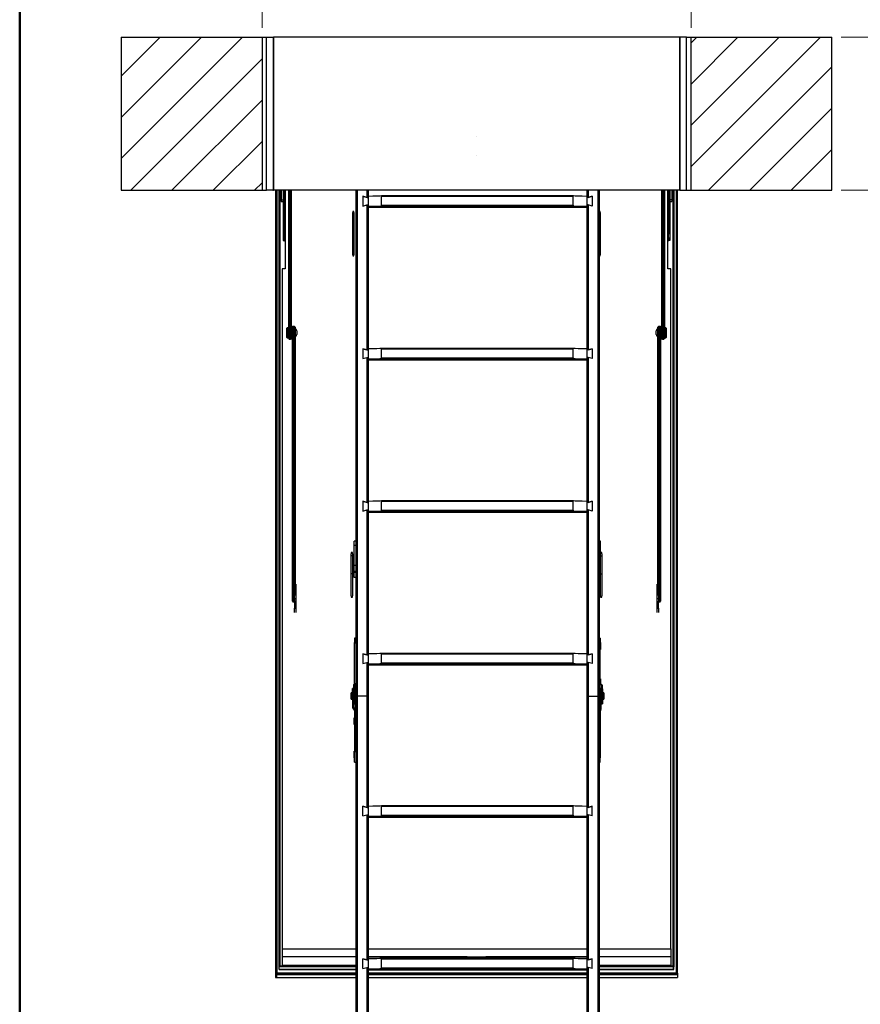
# Model space of a CAD drawing. Units: millimetres. Extents: x 5 to 415, y 4 to 293.
# Drawn here: x 5 to 96, y 104 to 211 of the extents above; entities that cross this region are included whole.
import ezdxf

# ---------------------------------------------------------------- set-up
doc = ezdxf.new("R2010")
doc.units = ezdxf.units.MM
doc.styles.add('SLDTEXTSTYLE1', font='GOTHIC.TTF', dxfattribs={"width": 0.913})
doc.dimstyles.new('SLDDIMSTYLE0', dxfattribs={"dimtxt": 3.5, "dimasz": 3.302, "dimexe": 0, "dimexo": 0.0625, "dimgap": 0.875, "dimtad": 1, "dimlfac": 15, "dimrnd": 1e-09, "dimzin": 12, "dimdsep": 46, "dimtxsty": 'SLDTEXTSTYLE1', "dimsah": 1, "dimcen": 0.09, "dimadec": 0, "dimazin": 3, "dimtfac": 1, "dimtofl": 0, "dimtmove": 0, "dimatfit": 3, "dimfxl": 1, "dimfrac": 2, "dimtolj": 1, "dimtzin": 12, "dimarcsym": 0})

# ---------------------------------------------------------------- blocks, each defined once
blk = doc.blocks.new('_D_10')
at = {"color": 5, "linetype": 'Continuous', "lineweight": 18, "true_color": 0x0000ff}
for p, q in [((31.36, 209.86), (31.36, 229.06)), ((78.03, 209.86), (78.03, 229.06)), ((31.36, 228.06), (78.03, 228.06))]:
    blk.add_line(p, q, dxfattribs=at)
for points in [[(31.36, 228.06), (34.66, 227.55), (34.66, 228.56)], [(78.03, 228.06), (74.72, 228.56), (74.72, 227.55)]]:
    blk.add_solid(points, dxfattribs=at)
blk = doc.blocks.new('_D_11')
at = {"color": 5, "linetype": 'Continuous', "lineweight": 18, "true_color": 0x0000ff}
for p, q in [((94.36, 208.86), (104.82, 208.86)), ((103.82, 192.19), (103.82, 208.86)), ((94.36, 192.19), (104.82, 192.19))]:
    blk.add_line(p, q, dxfattribs=at)
for points in [[(103.82, 208.86), (103.31, 205.56), (104.33, 205.56)], [(103.82, 192.19), (104.33, 195.49), (103.31, 195.49)]]:
    blk.add_solid(points, dxfattribs=at)

msp = doc.modelspace()

# ---------------------------------------------------------------- hatches: boundary and pattern name
at = {"linetype": 'Continuous', "lineweight": 18}
h = msp.add_hatch(dxfattribs=at)
h.set_pattern_fill('ANSI31', style=0)
h.paths.add_polyline_path([(31.35984, 208.85787), (16.02651, 208.85787), (16.02651, 192.1912), (31.35984, 192.1912)], flags=0)
h = msp.add_hatch(dxfattribs=at)
h.set_pattern_fill('ANSI31', style=0)
h.paths.add_polyline_path([(78.02651, 192.1912), (93.35984, 192.1912), (93.35984, 208.85787), (78.02651, 208.85787)], flags=0)

# ---------------------------------------------------------------- linework, layer by layer
at = {"color": 9, "linetype": 'Continuous', "lineweight": 50, "true_color": 0xc0c0c0}
msp.add_line((5, 292.5), (5, 5), dxfattribs=at)
at = {"color": 7, "linetype": 'Continuous', "lineweight": 25}
for p, q in [((16.02651, 208.85787), (16.02651, 192.1912)), ((16.02651, 208.85787), (31.35984, 208.85787)), ((31.35984, 208.85787), (31.35984, 192.1912)), ((31.35984, 208.85787), (31.85984, 208.85787)), ((31.85984, 192.1912), (31.85984, 208.85787)), ((31.85984, 208.85787), (32.59318, 208.85787)), ((32.59318, 208.85787), (32.59318, 192.23834)), ((76.79318, 208.85787), (32.59318, 208.85787)), ((32.59318, 192.1912), (32.59318, 208.85787)), ((76.79318, 208.85787), (76.79318, 192.23834)), ((77.52651, 208.85787), (76.79318, 208.85787)), ((76.79318, 192.1912), (76.79318, 208.85787)), ((77.52651, 208.85787), (78.02651, 208.85787)), ((77.52651, 192.1912), (77.52651, 208.85787)), ((78.02651, 192.1912), (78.02651, 208.85787)), ((78.02651, 208.85787), (93.35984, 208.85787)), ((93.35984, 192.1912), (93.35984, 208.85787)), ((16.02651, 192.1912), (31.35984, 192.1912)), ((31.35984, 192.1912), (31.85984, 192.1912)), ((32.54603, 192.1912), (31.85984, 192.1912)), ((32.59318, 192.23834), (32.54603, 192.1912)), ((32.54603, 192.1912), (32.59318, 192.1912)), ((76.79318, 192.1912), (32.59318, 192.1912)), ((32.82651, 192.1912), (32.82651, 106.91119)), ((32.95984, 192.1912), (32.95984, 107.05818)), ((32.95984, 192.1912), (32.95984, 106.93068)), ((33.22651, 107.81632), (33.22651, 192.1912)), ((33.29318, 192.1912), (33.29318, 107.81632)), ((33.45984, 191.73143), (33.39318, 191.73143)), ((33.39318, 191.50728), (33.39318, 191.73143)), ((33.45984, 192.1912), (33.45984, 191.15943)), ((33.65984, 192.1912), (33.65984, 191.52579)), ((33.79318, 192.1912), (33.79318, 187.48382)), ((33.85984, 191.7981), (33.79318, 191.7981)), ((33.85984, 191.7981), (33.85984, 191.13143)), ((33.89318, 192.1912), (33.89318, 183.64702)), ((34.25984, 176.27584), (34.25984, 192.1912)), ((34.52651, 192.1912), (34.52651, 176.27584)), ((41.55984, 192.1912), (41.55984, 137.45629)), ((41.70126, 192.1912), (41.70126, 137.1687)), ((42.75175, 192.1912), (42.75175, 191.42311)), ((42.89318, 192.1912), (42.89318, 191.5686)), ((66.69318, 192.1912), (66.69318, 191.5686)), ((66.8346, 192.1912), (66.8346, 191.42311)), ((67.88509, 192.1912), (67.88509, 137.1687)), ((68.02651, 192.1912), (68.02651, 137.45629)), ((74.85984, 176.27584), (74.85984, 192.1912)), ((75.12651, 192.1912), (75.12651, 176.27584)), ((75.49318, 183.64702), (75.49318, 192.1912)), ((75.59317, 191.7981), (75.52651, 191.7981)), ((75.52651, 191.75653), (75.52651, 191.7981)), ((75.52651, 191.13143), (75.52651, 191.75653)), ((75.59317, 192.1912), (75.59317, 187.48382)), ((75.72651, 192.1912), (75.72651, 191.52579)), ((75.92651, 192.1912), (75.92651, 191.15943)), ((75.99318, 191.73143), (75.92651, 191.73143)), ((75.99318, 191.73143), (75.99318, 191.1981)), ((76.09318, 107.81632), (76.09318, 192.1912)), ((76.09318, 192.1912), (76.09318, 107.75257)), ((76.15984, 192.1912), (76.15984, 107.73503)), ((76.42651, 192.1912), (76.42651, 107.05818)), ((76.55984, 107.05818), (76.55984, 192.1912)), ((76.79318, 192.23834), (76.84032, 192.1912)), ((76.79318, 192.1912), (76.84032, 192.1912)), ((76.84032, 192.1912), (77.52651, 192.1912)), ((77.52651, 192.1912), (78.02651, 192.1912)), ((78.02651, 192.1912), (93.35984, 192.1912)), ((33.39318, 191.1981), (33.39318, 191.50728)), ((33.39318, 191.1981), (33.45984, 191.1981)), ((33.45984, 191.15943), (33.65984, 191.15943)), ((33.45984, 191.15943), (33.45984, 190.96477)), ((33.45984, 190.96477), (33.65984, 190.96477)), ((33.65984, 191.52579), (33.65984, 187.48382)), ((33.79318, 191.13143), (33.85984, 191.13143)), ((42.32651, 191.53567), (42.89318, 191.38568)), ((42.32651, 191.53567), (42.32651, 190.48197)), ((42.75175, 191.42311), (42.32651, 191.53567)), ((42.32651, 190.48197), (42.89318, 190.63196)), ((42.75175, 190.59453), (42.89318, 190.62715)), ((42.89318, 191.5686), (42.89318, 191.38568)), ((42.89318, 191.38568), (42.89318, 190.63196)), ((42.89318, 190.63196), (42.89318, 190.44904)), ((44.35749, 191.60857), (65.22886, 191.60857)), ((44.37241, 190.55746), (44.37241, 191.53562)), ((44.37241, 191.53562), (65.21395, 191.53562)), ((65.21395, 190.55746), (65.21395, 191.53562)), ((66.69318, 191.5686), (66.69318, 191.38568)), ((67.25984, 191.53567), (66.69318, 191.38568)), ((66.69318, 191.38568), (66.69318, 190.63196)), ((66.69318, 190.63196), (66.69318, 190.44904)), ((67.25984, 190.48197), (66.69318, 190.63196)), ((66.8346, 190.59453), (66.69318, 190.62715)), ((66.8346, 191.42311), (67.25984, 191.53567)), ((67.25984, 191.53567), (67.25984, 190.48197)), ((75.52651, 191.13143), (75.59317, 191.13143)), ((75.72651, 191.52579), (75.72651, 187.48382)), ((75.92651, 191.15943), (75.72651, 191.15943)), ((75.72651, 190.96477), (75.92651, 190.96477)), ((75.92651, 191.1981), (75.99318, 191.1981)), ((75.92651, 191.15943), (75.92651, 190.96477)), ((41.19318, 189.76114), (41.19318, 189.55508)), ((41.35984, 189.55508), (41.19318, 189.55508)), ((41.19318, 189.55508), (41.19318, 187.57767)), ((41.35984, 189.89487), (41.22651, 189.89487)), ((41.22651, 189.89487), (41.22651, 189.76114)), ((41.35984, 189.76114), (41.35984, 189.89487)), ((41.35984, 189.76114), (41.35984, 189.55508)), ((41.35984, 189.55508), (41.35984, 187.57767)), ((42.32651, 190.48197), (42.75175, 190.59453)), ((42.75175, 190.59453), (42.75175, 174.83788)), ((42.89318, 190.44423), (42.89318, 190.44904)), ((42.89318, 190.44423), (42.89318, 174.98337)), ((66.69318, 190.30636), (42.89318, 190.30636)), ((44.35547, 190.4887), (65.23088, 190.4887)), ((44.37241, 190.55746), (65.21395, 190.55746)), ((66.69318, 190.44904), (66.69318, 190.44423)), ((66.69318, 190.44423), (66.69318, 174.98337)), ((66.8346, 190.59453), (66.8346, 174.83788)), ((67.25984, 190.48197), (66.8346, 190.59453)), ((68.15984, 189.89487), (68.02651, 189.89487)), ((68.02651, 189.55508), (68.19318, 189.55508)), ((68.15984, 189.76114), (68.15984, 189.89487)), ((68.19318, 189.55508), (68.19318, 189.76114)), ((68.19318, 187.57767), (68.19318, 189.55508)), ((33.79318, 187.48382), (33.65984, 187.48382)), ((33.65984, 187.48382), (33.65984, 186.98435)), ((33.79318, 186.98435), (33.79318, 187.48382)), ((41.35984, 187.57767), (41.19318, 187.57767)), ((41.19318, 187.57767), (41.19318, 185.18333)), ((41.35984, 187.57767), (41.35984, 185.18333)), ((68.02651, 187.57767), (68.19318, 187.57767)), ((68.19318, 185.18333), (68.19318, 187.57767)), ((75.59317, 187.48382), (75.72651, 187.48382)), ((75.59317, 186.98435), (75.59317, 187.48382)), ((75.72651, 187.48382), (75.72651, 186.98435)), ((33.65984, 186.98435), (33.79318, 186.98435)), ((33.65984, 186.98435), (33.65984, 186.76481)), ((33.79318, 186.76481), (33.65984, 186.76481)), ((33.79318, 186.98435), (33.79318, 186.76481)), ((33.84228, 186.71147), (33.84228, 186.75045)), ((33.84228, 186.75045), (33.89318, 186.75045)), ((33.84228, 186.71147), (33.89318, 186.71147)), ((75.54407, 186.75045), (75.49318, 186.75045)), ((75.54407, 186.71147), (75.49318, 186.71147)), ((75.54407, 186.71147), (75.54407, 186.75045)), ((75.72651, 186.98435), (75.59317, 186.98435)), ((75.59317, 186.98435), (75.59317, 186.76481)), ((75.59317, 186.76481), (75.72651, 186.76481)), ((75.72651, 186.98435), (75.72651, 186.76481)), ((41.22651, 185.18333), (41.22651, 185.0496)), ((41.22651, 185.0496), (41.35984, 185.0496)), ((41.35984, 185.0496), (41.35984, 185.18333)), ((68.02651, 185.0496), (68.15984, 185.0496)), ((68.15984, 185.0496), (68.15984, 185.18333)), ((33.55984, 183.64702), (33.55984, 109.69278)), ((33.89318, 183.64702), (33.55984, 183.64702)), ((75.82651, 183.64702), (75.49318, 183.64702)), ((75.82651, 109.69278), (75.82651, 183.64702)), ((34.09318, 177.22663), (34.05984, 177.1933)), ((34.05984, 176.1933), (34.05984, 177.1933)), ((34.25984, 177.22663), (34.09318, 177.22663)), ((34.09318, 177.22663), (34.09318, 176.16538)), ((34.58651, 177.35996), (34.52651, 177.35996)), ((34.58651, 177.33938), (34.58651, 177.35996)), ((34.58651, 176.02663), (34.58651, 177.33938)), ((34.59984, 177.0228), (34.59984, 177.0333)), ((34.59984, 177.0333), (34.59984, 176.3533)), ((34.59984, 176.3533), (34.59984, 177.0228)), ((34.67318, 177.35996), (34.61318, 177.35996)), ((34.61318, 177.35996), (34.61318, 176.02663)), ((34.67318, 177.35996), (34.67318, 176.02663)), ((34.69317, 177.02663), (34.67318, 177.02663)), ((34.69317, 176.7479), (34.69317, 177.30624)), ((34.69317, 147.58323), (34.69317, 176.7479)), ((34.89318, 177.37291), (34.75984, 177.37291)), ((34.89318, 176.74311), (34.75984, 176.74311)), ((34.75984, 176.74311), (34.75984, 147.5365)), ((34.89318, 147.5365), (34.89318, 176.74311)), ((34.95984, 177.30624), (34.95984, 176.7479)), ((34.95984, 176.7479), (34.95984, 148.13772)), ((35.15984, 176.8933), (35.15984, 176.49533)), ((74.22651, 176.4933), (74.22651, 176.8933)), ((74.42651, 176.7479), (74.42651, 177.30624)), ((74.42651, 148.13772), (74.42651, 176.7479)), ((74.62651, 177.37291), (74.49318, 177.37291)), ((74.62651, 176.74311), (74.49318, 176.74311)), ((74.49318, 176.74311), (74.49318, 147.5365)), ((74.62651, 147.5365), (74.62651, 176.74311)), ((74.69318, 177.30624), (74.69318, 176.7479)), ((74.71318, 177.02663), (74.69318, 177.02663)), ((74.69318, 176.7479), (74.69318, 147.58323)), ((74.77318, 177.35996), (74.71318, 177.35996)), ((74.71318, 177.33938), (74.71318, 177.35996)), ((74.71318, 176.02663), (74.71318, 177.33938)), ((74.77318, 177.33938), (74.77318, 177.35996)), ((74.77318, 176.02663), (74.77318, 177.33938)), ((74.78651, 177.0333), (74.78651, 176.3533)), ((74.78651, 177.0228), (74.78651, 177.0333)), ((74.78651, 176.3533), (74.78651, 177.0228)), ((74.85984, 177.35996), (74.79984, 177.35996)), ((74.79984, 177.35996), (74.79984, 177.33938)), ((74.79984, 177.33938), (74.79984, 176.02663)), ((75.29317, 177.22663), (75.12651, 177.22663)), ((75.32651, 177.1933), (75.29317, 177.22663)), ((75.29317, 176.15996), (75.29317, 177.22663)), ((75.32651, 177.1933), (75.32651, 176.1933)), ((34.05984, 176.1933), (34.09318, 176.15996)), ((34.09318, 176.16538), (34.09318, 176.15996)), ((34.09318, 176.15996), (34.25984, 176.15996)), ((34.25984, 176.07829), (34.25984, 176.27584)), ((34.45984, 176.23651), (34.32651, 176.23651)), ((34.32651, 176.01162), (34.45984, 176.01162)), ((34.52651, 176.27584), (34.52651, 176.10199)), ((34.52651, 176.02663), (34.52651, 176.10199)), ((34.52651, 176.02663), (34.58651, 176.02663)), ((34.61318, 176.02663), (34.67318, 176.02663)), ((34.67318, 176.35996), (34.69317, 176.35996)), ((35.15984, 176.49533), (35.15984, 176.4933)), ((74.69318, 176.35996), (74.71318, 176.35996)), ((74.71318, 176.02663), (74.77318, 176.02663)), ((74.79984, 176.02663), (74.85984, 176.02663)), ((74.85984, 176.10199), (74.85984, 176.27584)), ((74.85984, 176.10199), (74.85984, 176.02663)), ((74.92651, 176.23651), (75.05984, 176.23651)), ((74.92651, 176.01162), (75.05984, 176.01162)), ((75.12651, 176.27584), (75.12651, 176.07829)), ((75.12651, 176.15996), (75.29317, 176.15996)), ((75.29317, 176.15996), (75.32651, 176.1933)), ((42.32651, 174.95044), (42.89318, 174.80045)), ((42.32651, 174.95044), (42.32651, 173.89673)), ((42.75175, 174.83788), (42.32651, 174.95044)), ((42.89318, 174.98337), (42.89318, 174.80045)), ((42.89318, 174.80045), (42.89318, 174.04673)), ((44.35749, 175.02334), (65.22886, 175.02334)), ((44.37241, 173.97223), (44.37241, 174.95039)), ((44.37241, 174.95039), (65.21395, 174.95039)), ((65.21395, 173.97223), (65.21395, 174.95039)), ((66.69318, 174.98337), (66.69318, 174.80045)), ((67.25984, 174.95044), (66.69318, 174.80045)), ((66.69318, 174.80045), (66.69318, 174.04673)), ((66.8346, 174.83788), (67.25984, 174.95044)), ((67.25984, 174.95044), (67.25984, 173.89673)), ((42.32651, 173.89673), (42.89318, 174.04673)), ((42.32651, 173.89673), (42.75175, 174.00929)), ((42.75175, 174.00929), (42.89318, 174.04191)), ((42.75175, 174.00929), (42.75175, 158.25265)), ((42.89318, 174.04673), (42.89318, 173.8638)), ((42.89318, 173.85899), (42.89318, 173.8638)), ((42.89318, 173.85899), (42.89318, 158.39814)), ((66.69318, 173.72113), (42.89318, 173.72113)), ((44.35547, 173.90347), (65.23088, 173.90347)), ((44.37241, 173.97223), (65.21395, 173.97223)), ((66.69318, 174.04673), (66.69318, 173.8638)), ((67.25984, 173.89673), (66.69318, 174.04673)), ((66.8346, 174.00929), (66.69318, 174.04191)), ((66.69318, 173.8638), (66.69318, 173.85899)), ((66.69318, 173.85899), (66.69318, 158.39814)), ((66.8346, 174.00929), (66.8346, 158.25265)), ((67.25984, 173.89673), (66.8346, 174.00929)), ((42.32651, 158.36521), (42.89318, 158.21522)), ((42.32651, 158.36521), (42.32651, 157.3115)), ((42.75175, 158.25265), (42.32651, 158.36521)), ((42.32651, 157.3115), (42.89318, 157.46149)), ((42.32651, 157.3115), (42.75175, 157.42406)), ((42.75175, 157.42406), (42.89318, 157.45668)), ((42.75175, 157.42406), (42.75175, 141.66741)), ((42.89318, 158.39814), (42.89318, 158.21522)), ((42.89318, 158.21522), (42.89318, 157.46149)), ((42.89318, 157.46149), (42.89318, 157.27857)), ((44.35749, 158.43811), (65.22886, 158.43811)), ((44.37241, 157.387), (44.37241, 158.36516)), ((44.37241, 158.36516), (65.21395, 158.36516)), ((65.21395, 157.387), (65.21395, 158.36516)), ((66.69318, 158.39814), (66.69318, 158.21522)), ((67.25984, 158.36521), (66.69318, 158.21522)), ((66.69318, 158.21522), (66.69318, 157.46149)), ((66.69318, 157.46149), (66.69318, 157.27857)), ((67.25984, 157.3115), (66.69318, 157.46149)), ((66.8346, 157.42406), (66.69318, 157.45668)), ((66.8346, 158.25265), (67.25984, 158.36521)), ((66.8346, 157.42406), (66.8346, 141.66741)), ((67.25984, 157.3115), (66.8346, 157.42406)), ((67.25984, 158.36521), (67.25984, 157.3115)), ((42.89318, 157.27376), (42.89318, 157.27857)), ((42.89318, 157.27376), (42.89318, 141.8129)), ((66.69318, 157.1359), (42.89318, 157.1359)), ((44.35547, 157.31823), (65.23088, 157.31823)), ((44.37241, 157.387), (65.21395, 157.387)), ((66.69318, 157.27857), (66.69318, 157.27376)), ((66.69318, 157.27376), (66.69318, 141.8129)), ((41.55984, 154.02881), (41.39318, 154.02881)), ((41.39318, 153.61402), (41.39318, 154.02881)), ((41.39318, 153.61402), (41.55984, 153.61402)), ((41.39318, 151.40406), (41.39318, 153.61402)), ((68.19318, 154.02881), (68.02651, 154.02881)), ((68.02651, 153.61402), (68.19318, 153.61402)), ((68.19318, 153.61402), (68.19318, 154.02881)), ((68.19318, 151.40406), (68.19318, 153.61402)), ((41.02651, 152.65652), (41.02651, 152.45045)), ((41.19318, 152.45045), (41.02651, 152.45045)), ((41.02651, 152.45045), (41.02651, 150.47304)), ((41.05984, 152.79025), (41.05984, 152.65652)), ((41.19318, 152.79025), (41.05984, 152.79025)), ((41.19318, 152.65652), (41.19318, 152.79025)), ((41.19318, 152.65652), (41.19318, 152.45045)), ((41.19318, 152.45045), (41.19318, 150.47304)), ((68.32651, 152.79025), (68.19318, 152.79025)), ((68.19318, 152.45045), (68.35984, 152.45045)), ((68.32651, 152.65652), (68.32651, 152.79025)), ((68.35984, 152.45045), (68.35984, 152.65652)), ((68.35984, 150.47304), (68.35984, 152.45045)), ((41.39318, 150.76552), (41.39318, 151.40406)), ((41.39318, 151.40406), (41.55984, 151.40406)), ((68.02651, 151.40406), (68.19318, 151.40406)), ((68.19318, 150.76552), (68.19318, 151.40406)), ((41.19318, 150.47304), (41.02651, 150.47304)), ((41.02651, 150.47304), (41.02651, 148.07871)), ((41.19318, 150.47304), (41.19318, 148.07871)), ((41.39318, 150.76552), (41.55984, 150.76552)), ((41.39318, 150.61734), (41.39318, 150.76552)), ((41.55984, 150.61734), (41.39318, 150.61734)), ((41.39318, 150.06549), (41.39318, 150.61734)), ((41.55984, 150.06549), (41.39318, 150.06549)), ((68.02651, 150.76552), (68.19318, 150.76552)), ((68.19318, 150.61734), (68.02651, 150.61734)), ((68.19318, 150.06549), (68.02651, 150.06549)), ((68.19318, 150.61734), (68.19318, 150.76552)), ((68.19318, 150.27328), (68.19318, 150.61734)), ((68.19318, 150.47304), (68.35984, 150.47304)), ((68.19318, 148.07871), (68.19318, 150.27328)), ((68.35984, 148.07871), (68.35984, 150.47304)), ((35.02651, 149.3712), (34.95984, 149.3712)), ((35.02651, 149.3712), (35.02651, 149.22704)), ((35.02651, 149.22704), (35.02651, 148.69615)), ((74.42651, 149.3712), (74.35984, 149.3712)), ((74.35984, 149.22704), (74.35984, 149.3712)), ((74.35984, 148.69615), (74.35984, 149.22704)), ((34.89318, 147.84394), (34.89318, 147.77724)), ((35.02651, 148.69615), (35.02651, 147.77724)), ((41.05984, 148.07871), (41.05984, 147.94497)), ((41.05984, 147.94497), (41.19318, 147.94497)), ((41.19318, 147.94497), (41.19318, 148.07871)), ((68.19318, 148.07871), (68.19318, 147.94497)), ((68.19318, 147.94497), (68.32651, 147.94497)), ((68.32651, 147.94497), (68.32651, 148.07871)), ((74.35984, 147.77724), (74.35984, 148.69615)), ((74.49318, 147.77724), (74.49318, 147.84394)), ((34.69317, 147.48862), (34.69317, 147.58323)), ((34.89318, 147.5365), (34.75984, 147.5365)), ((34.75984, 147.42195), (34.89318, 147.42195)), ((34.89318, 147.50755), (34.89318, 146.75167)), ((34.89318, 146.75167), (35.02651, 146.75167)), ((34.89318, 146.26488), (34.89318, 146.75167)), ((35.02651, 147.77724), (35.02651, 146.75167)), ((35.02651, 146.75167), (35.02651, 146.26488)), ((74.35984, 146.75167), (74.35984, 147.77724)), ((74.35984, 146.75167), (74.49318, 146.75167)), ((74.35984, 146.26488), (74.35984, 146.75167)), ((74.62651, 147.5365), (74.49318, 147.5365)), ((74.49318, 146.75167), (74.49318, 147.50755)), ((74.49318, 147.42195), (74.62651, 147.42195)), ((74.49318, 146.75167), (74.49318, 146.26488)), ((74.69318, 147.58323), (74.69318, 147.48862)), ((41.42651, 142.99668), (41.39318, 142.99668)), ((41.39318, 142.99668), (41.39318, 142.48575)), ((41.39318, 142.48575), (41.39318, 142.26334)), ((41.55984, 143.46334), (41.42651, 143.46334)), ((41.42651, 143.46334), (41.42651, 142.93992)), ((41.55984, 142.93992), (41.42651, 142.93992)), ((41.42651, 138.50617), (41.42651, 142.93992)), ((68.15984, 143.46334), (68.02651, 143.46334)), ((68.15984, 142.93992), (68.02651, 142.93992)), ((68.15984, 143.46334), (68.15984, 142.93992)), ((68.19318, 142.99668), (68.15984, 142.99668)), ((68.15984, 138.50617), (68.15984, 142.93992)), ((68.19318, 142.99668), (68.19318, 142.48575)), ((68.19318, 142.48575), (68.19318, 142.26334)), ((41.39318, 142.26334), (41.42651, 142.26334)), ((42.32651, 141.77998), (42.89318, 141.62998)), ((42.32651, 141.77998), (42.32651, 140.72626)), ((42.75175, 141.66741), (42.32651, 141.77998)), ((42.89318, 141.8129), (42.89318, 141.62998)), ((42.89318, 141.62998), (42.89318, 140.87626)), ((44.35749, 141.85287), (65.22886, 141.85287)), ((44.37241, 140.80176), (44.37241, 141.77993)), ((44.37241, 141.77993), (65.21395, 141.77993)), ((65.21395, 140.80176), (65.21395, 141.77993)), ((66.69318, 141.8129), (66.69318, 141.62998)), ((67.25984, 141.77998), (66.69318, 141.62998)), ((66.69318, 141.62998), (66.69318, 140.87626)), ((66.8346, 141.66741), (67.25984, 141.77998)), ((67.25984, 141.77998), (67.25984, 140.72626)), ((68.15984, 142.26334), (68.19318, 142.26334)), ((42.32651, 140.72626), (42.89318, 140.87626)), ((42.32651, 140.72626), (42.75175, 140.83883)), ((42.75175, 140.83883), (42.89318, 140.87145)), ((42.75175, 140.83883), (42.75175, 137.1687)), ((42.89318, 140.87626), (42.89318, 140.69334)), ((42.89318, 140.68853), (42.89318, 140.69334)), ((42.89318, 140.68853), (42.89318, 137.11611)), ((66.69318, 140.55066), (42.89318, 140.55066)), ((44.35547, 140.733), (65.23088, 140.733)), ((44.37241, 140.80176), (65.21395, 140.80176)), ((66.69318, 140.87626), (66.69318, 140.69334)), ((67.25984, 140.72626), (66.69318, 140.87626)), ((66.8346, 140.83883), (66.69318, 140.87145)), ((66.69318, 140.69334), (66.69318, 140.68853)), ((66.69318, 140.68853), (66.69318, 137.11611)), ((66.8346, 140.83883), (66.8346, 137.1687)), ((67.25984, 140.72626), (66.8346, 140.83883)), ((41.35984, 137.95576), (41.35984, 138.4394)), ((41.39284, 138.48058), (41.41763, 138.4945)), ((41.42651, 139.04196), (41.39318, 139.04196)), ((41.39318, 139.04196), (41.39318, 138.53104)), ((41.39318, 138.53104), (41.39318, 138.48077)), ((41.55984, 138.50617), (41.42651, 138.50617)), ((41.42651, 138.50559), (41.42651, 138.50617)), ((41.49318, 137.95576), (41.49318, 138.4394)), ((41.50206, 138.45049), (41.52685, 138.46442)), ((68.15984, 138.50617), (68.02651, 138.50617)), ((68.25096, 138.35684), (68.0595, 138.46442)), ((68.19318, 139.04196), (68.15984, 139.04196)), ((68.15984, 138.50559), (68.15984, 138.50617)), ((68.36018, 138.38693), (68.16872, 138.4945)), ((68.19318, 139.04196), (68.19318, 138.53104)), ((68.19318, 138.53104), (68.19318, 138.48077)), ((68.25984, 137.95576), (68.25984, 138.34576)), ((68.39318, 137.95576), (68.39318, 138.34576)), ((41.19318, 137.52296), (41.05984, 137.52296)), ((41.05984, 136.8802), (41.05984, 137.52296)), ((41.32651, 138.02296), (41.19318, 138.02296)), ((41.19318, 136.86177), (41.19318, 138.02296)), ((41.32651, 136.86177), (41.32651, 138.02296)), ((41.35984, 137.8563), (41.32651, 137.8563)), ((41.35984, 137.95576), (41.35984, 136.35629)), ((41.49318, 137.95576), (41.35984, 137.95576)), ((41.49318, 137.95576), (41.49318, 136.35629)), ((41.52651, 137.38963), (41.49318, 137.38963)), ((41.59318, 137.45629), (41.52651, 137.45629)), ((41.52651, 137.45629), (41.52651, 136.92296)), ((41.59318, 137.45629), (41.59318, 136.92296)), ((41.70126, 137.1687), (41.59318, 137.1285)), ((41.70126, 137.1687), (41.70126, 80.54374)), ((42.75175, 137.1687), (41.70126, 137.1687)), ((42.75175, 137.1687), (42.75175, 125.08218)), ((42.75175, 137.1687), (42.89318, 137.11611)), ((42.89318, 137.11611), (42.89318, 125.22767)), ((66.8346, 137.1687), (66.69318, 137.11611)), ((66.69318, 137.11611), (66.69318, 125.22767)), ((66.8346, 137.1687), (66.8346, 125.08218)), ((66.8346, 137.1687), (67.88509, 137.1687)), ((67.88509, 137.1687), (67.88509, 80.54374)), ((67.88509, 137.1687), (67.99318, 137.1285)), ((68.05984, 137.45629), (67.99318, 137.45629)), ((67.99318, 136.94209), (67.99318, 137.45629)), ((68.05984, 136.94209), (68.05984, 137.45629)), ((68.09318, 137.38963), (68.05984, 137.38963)), ((68.22651, 138.02296), (68.09318, 138.02296)), ((68.09318, 136.86177), (68.09318, 138.02296)), ((68.22651, 136.86177), (68.22651, 138.02296)), ((68.25984, 137.8563), (68.22651, 137.8563)), ((68.39318, 137.95576), (68.25984, 137.95576)), ((68.25984, 137.95576), (68.25984, 136.35629)), ((68.39318, 137.95576), (68.39318, 136.35629)), ((68.52651, 137.52296), (68.39318, 137.52296)), ((68.52651, 137.52296), (68.52651, 136.85629)), ((41.05984, 136.85629), (41.05984, 136.8802)), ((41.05984, 136.85629), (41.19318, 136.85629)), ((41.19318, 136.86177), (41.32651, 136.86177)), ((41.19318, 136.86177), (41.19318, 135.95043)), ((41.32651, 136.86177), (41.32651, 135.95043)), ((41.32651, 136.52296), (41.35984, 136.52296)), ((41.35984, 136.35629), (41.49318, 136.35629)), ((41.49318, 136.98963), (41.52651, 136.98963)), ((41.52685, 136.32886), (41.49318, 136.37307)), ((41.52651, 136.93197), (41.50206, 136.91823)), ((41.52651, 136.92296), (41.59318, 136.92296)), ((41.52685, 136.32886), (41.52685, 135.67315)), ((41.55984, 136.92296), (41.55984, 80.49115)), ((67.99318, 136.92296), (67.99318, 136.94209)), ((67.99318, 136.92296), (68.05984, 136.92296)), ((68.02651, 136.92296), (68.02651, 80.49115)), ((68.0595, 136.32886), (68.08429, 136.36141)), ((68.0595, 136.32886), (68.0595, 135.67315)), ((68.05984, 136.98963), (68.09318, 136.98963)), ((68.05984, 136.92296), (68.05984, 136.94209)), ((68.05984, 136.93197), (68.09318, 136.91324)), ((68.08429, 136.36141), (68.08429, 135.7057)), ((68.09318, 136.86177), (68.22651, 136.86177)), ((68.09318, 136.86177), (68.09318, 135.7316)), ((68.22651, 136.86177), (68.22651, 135.7316)), ((68.22651, 136.52296), (68.25984, 136.52296)), ((68.25984, 136.35629), (68.39318, 136.35629)), ((68.39318, 136.85629), (68.52651, 136.85629)), ((41.22617, 135.85422), (41.41763, 135.60284)), ((41.33539, 135.92453), (41.52685, 135.67315)), ((41.42651, 135.57694), (41.42651, 135.57558)), ((41.42651, 135.57558), (41.55984, 135.57558)), ((41.42651, 135.57558), (41.42651, 131.14183)), ((68.02651, 135.57558), (68.15984, 135.57558)), ((68.08429, 135.7057), (68.0595, 135.67315)), ((68.15984, 135.57694), (68.15984, 135.57558)), ((68.15984, 135.57558), (68.15984, 131.14183)), ((68.19352, 135.63539), (68.16872, 135.60284)), ((41.42651, 134.831), (41.39318, 134.831)), ((41.39318, 134.80144), (41.39318, 134.831)), ((41.39318, 134.09767), (41.39318, 134.80144)), ((41.39318, 134.09767), (41.42651, 134.09767)), ((68.19318, 134.831), (68.15984, 134.831)), ((68.15984, 134.09767), (68.19318, 134.09767)), ((68.19318, 134.80144), (68.19318, 134.831)), ((68.19318, 134.09767), (68.19318, 134.80144)), ((41.42651, 131.19859), (41.39318, 131.19859)), ((41.39318, 131.16903), (41.39318, 131.19859)), ((41.39318, 130.46526), (41.39318, 131.16903)), ((41.42651, 131.14183), (41.55984, 131.14183)), ((41.42651, 129.99859), (41.42651, 131.14183)), ((68.02651, 131.14183), (68.15984, 131.14183)), ((68.19318, 131.19859), (68.15984, 131.19859)), ((68.15984, 129.99859), (68.15984, 131.14183)), ((68.19318, 131.16903), (68.19318, 131.19859)), ((68.19318, 130.46526), (68.19318, 131.16903)), ((41.39318, 130.46526), (41.42651, 130.46526)), ((41.42651, 129.99859), (41.55984, 129.99859)), ((68.02651, 129.99859), (68.15984, 129.99859)), ((68.15984, 130.46526), (68.19318, 130.46526)), ((42.75175, 125.08218), (42.32651, 125.19474)), ((42.32651, 124.14103), (42.32651, 125.19474)), ((42.32651, 125.19474), (42.89318, 125.04475)), ((42.32651, 124.14103), (42.89318, 124.29102)), ((42.32651, 124.14103), (42.75175, 124.25359)), ((42.75175, 124.25359), (42.89318, 124.28621)), ((42.75175, 124.25359), (42.75175, 108.49695)), ((42.89318, 125.22767), (42.89318, 125.04475)), ((42.89318, 125.04475), (42.89318, 124.29102)), ((42.89318, 124.29102), (42.89318, 124.10811)), ((44.35749, 125.26764), (65.22886, 125.26764)), ((44.37241, 124.21653), (44.37241, 125.19469)), ((44.37241, 125.19469), (65.21395, 125.19469)), ((65.21395, 124.21653), (65.21395, 125.19469)), ((66.69318, 125.22767), (66.69318, 125.04475)), ((67.25984, 125.19474), (66.69318, 125.04475)), ((66.69318, 125.04475), (66.69318, 124.29102)), ((66.69318, 124.29102), (66.69318, 124.10811)), ((67.25984, 124.14103), (66.69318, 124.29102)), ((66.8346, 124.25359), (66.69318, 124.28621)), ((66.8346, 125.08218), (67.25984, 125.19474)), ((66.8346, 124.25359), (66.8346, 108.49695)), ((67.25984, 124.14103), (66.8346, 124.25359)), ((67.25984, 124.14103), (67.25984, 125.19474)), ((42.89318, 124.10329), (42.89318, 124.10811)), ((42.89318, 124.10329), (42.89318, 108.64244)), ((66.69318, 123.96543), (42.89318, 123.96543)), ((44.35547, 124.14776), (65.23088, 124.14776)), ((44.37241, 124.21653), (65.21395, 124.21653)), ((66.69318, 124.10811), (66.69318, 124.10329)), ((66.69318, 124.10329), (66.69318, 108.64244)), ((33.55984, 109.69278), (33.55984, 108.81567)), ((33.55984, 109.69278), (41.55984, 109.69278)), ((42.89318, 109.69278), (66.69318, 109.69278)), ((68.02651, 109.69278), (75.82651, 109.69278)), ((75.82651, 109.69278), (75.82651, 108.81567)), ((41.55984, 108.81567), (33.55984, 108.81567)), ((33.55984, 108.81567), (33.55984, 107.88008)), ((42.75175, 108.49695), (42.32651, 108.60951)), ((42.32651, 107.5558), (42.32651, 108.60951)), ((42.32651, 108.60951), (42.89318, 108.45951)), ((53.69318, 108.81567), (42.89318, 108.81567)), ((42.89318, 108.81567), (66.69318, 108.81567)), ((42.89318, 108.64244), (42.89318, 108.45951)), ((42.89318, 108.45951), (42.89318, 107.70579)), ((44.35749, 108.6824), (65.22886, 108.6824)), ((44.37241, 107.63129), (44.37241, 108.60946)), ((44.37241, 108.60946), (65.21395, 108.60946)), ((53.69318, 108.81567), (53.69318, 108.6824)), ((53.72651, 108.6824), (53.72651, 108.81567)), ((53.93318, 108.71961), (53.93318, 108.6824)), ((53.98651, 108.72156), (53.93984, 108.72156)), ((53.94318, 108.71592), (53.94318, 108.72156)), ((53.96969, 108.6894), (54.03051, 108.6894)), ((53.97651, 108.71035), (53.97651, 108.69086)), ((54.04318, 108.71035), (53.97651, 108.71035)), ((53.97651, 108.69086), (54.04318, 108.69086)), ((53.99984, 108.81567), (53.99984, 108.72546)), ((53.99984, 108.6894), (53.99984, 108.6824)), ((54.00984, 108.7549), (54.00984, 108.81567)), ((54.00984, 108.6824), (54.00984, 108.6894)), ((54.13818, 108.6824), (54.13818, 108.81567)), ((55.24818, 108.6824), (55.24818, 108.81567)), ((55.40984, 108.71035), (55.34318, 108.71035)), ((55.34318, 108.69086), (55.40984, 108.69086)), ((55.35585, 108.6894), (55.41666, 108.6894)), ((55.37651, 108.81567), (55.37651, 108.7549)), ((55.37651, 108.6894), (55.37651, 108.6824)), ((55.38651, 108.81567), (55.38651, 108.72546)), ((55.38651, 108.6894), (55.38651, 108.6824)), ((55.39984, 108.72156), (55.44651, 108.72156)), ((55.40984, 108.69086), (55.40984, 108.71035)), ((55.44318, 108.72156), (55.44318, 108.71592)), ((55.45318, 108.6824), (55.45318, 108.71961)), ((55.65984, 108.81567), (55.65984, 108.6824)), ((55.69318, 108.81567), (55.69318, 108.6824)), ((66.69318, 108.81567), (55.69318, 108.81567)), ((65.21395, 107.63129), (65.21395, 108.60946)), ((66.69318, 108.64244), (66.69318, 108.45951)), ((67.25984, 108.60951), (66.69318, 108.45951)), ((66.69318, 108.45951), (66.69318, 107.70579)), ((66.8346, 108.49695), (67.25984, 108.60951)), ((67.25984, 107.5558), (67.25984, 108.60951)), ((75.82651, 108.81567), (68.02651, 108.81567)), ((75.82651, 108.81567), (75.82651, 107.88008)), ((41.55984, 107.81632), (33.22651, 107.81632)), ((33.22651, 107.80995), (33.22651, 107.81632)), ((33.22651, 107.73503), (33.22651, 107.80995)), ((33.22651, 107.45825), (33.22651, 107.73503)), ((33.22651, 107.45563), (33.22651, 107.45825)), ((33.22651, 107.45563), (41.55984, 107.45563)), ((33.29318, 107.81632), (33.28651, 107.81632)), ((33.29318, 107.81632), (41.55984, 107.81632)), ((41.55984, 107.88008), (33.55984, 107.88008)), ((42.32651, 107.5558), (42.89318, 107.70579)), ((42.32651, 107.5558), (42.75175, 107.66836)), ((42.75175, 107.66836), (42.89318, 107.70098)), ((42.75175, 107.66836), (42.75175, 91.91171)), ((42.89318, 107.70579), (42.89318, 107.52287)), ((42.89318, 107.51806), (42.89318, 107.52287)), ((42.89318, 107.51806), (42.89318, 92.0572)), ((66.69318, 107.3802), (42.89318, 107.3802)), ((44.35547, 107.56253), (65.23088, 107.56253)), ((44.37241, 107.63129), (65.21395, 107.63129)), ((66.69318, 107.70579), (66.69318, 107.52287)), ((67.25984, 107.5558), (66.69318, 107.70579)), ((66.8346, 107.66836), (66.69318, 107.70098)), ((66.69318, 107.52287), (66.69318, 107.51806)), ((66.69318, 107.51806), (66.69318, 92.0572)), ((66.8346, 107.66836), (66.8346, 91.91171)), ((67.25984, 107.5558), (66.8346, 107.66836)), ((75.82651, 107.88008), (68.02651, 107.88008)), ((68.02651, 107.81632), (76.09318, 107.81632)), ((68.02651, 107.45563), (76.09318, 107.45563)), ((76.09318, 107.81632), (76.09318, 107.80995)), ((76.09984, 107.75257), (76.09318, 107.75257)), ((76.09318, 107.75257), (76.09318, 107.44071)), ((76.09318, 107.73503), (76.09318, 107.45825)), ((76.09318, 107.44071), (76.09984, 107.44071)), ((76.15984, 107.45825), (76.15984, 107.73503)), ((32.82651, 106.91119), (32.82651, 106.57983)), ((32.95984, 106.93068), (32.89318, 106.93068)), ((32.89318, 106.56034), (32.95984, 106.56034)), ((41.55984, 107.05818), (32.95984, 107.05818)), ((32.95984, 106.99443), (32.95984, 107.05818)), ((32.95984, 106.56034), (32.95984, 106.93068)), ((32.95984, 106.57983), (32.95984, 106.91119)), ((32.95984, 106.57692), (41.55984, 106.57692)), ((66.69318, 107.05818), (42.89318, 107.05818)), ((42.89318, 106.57692), (66.69318, 106.57692)), ((76.42651, 107.05818), (68.02651, 107.05818)), ((68.02651, 107.05818), (76.55984, 107.05818)), ((68.02651, 106.57692), (76.55984, 106.57692)), ((76.49318, 107.05818), (76.42651, 107.05818)), ((76.55984, 107.05818), (76.55984, 106.99443)), ((76.55984, 106.99443), (76.55984, 106.91119)), ((76.55984, 106.91119), (76.55984, 106.57983)), ((76.55984, 106.57983), (76.55984, 106.57692))]:
    msp.add_line(p, q, dxfattribs=at)
at = {"color": 8, "linetype": 'Continuous', "lineweight": 25}
for p, q in [((32.89318, 192.1912), (32.89318, 106.93068)), ((33.28651, 107.81632), (33.28651, 192.1912)), ((33.84228, 192.1912), (33.84228, 191.7981)), ((34.32651, 192.1912), (34.32651, 176.23651)), ((34.45984, 176.23651), (34.45984, 192.1912)), ((74.92651, 192.1912), (74.92651, 176.23651)), ((75.05984, 176.23651), (75.05984, 192.1912)), ((75.54407, 192.1912), (75.54407, 191.7981)), ((76.09984, 192.1912), (76.09984, 107.75257)), ((76.49318, 107.05818), (76.49318, 192.1912)), ((33.84228, 191.13143), (33.84228, 186.75045)), ((75.54407, 191.13143), (75.54407, 186.75045)), ((34.75984, 177.37291), (34.75984, 176.74311)), ((34.89318, 176.74311), (34.89318, 177.37291)), ((74.49318, 177.37291), (74.49318, 176.74311)), ((74.62651, 176.74311), (74.62651, 177.37291)), ((34.32651, 176.23651), (34.32651, 176.01162)), ((34.45984, 176.01162), (34.45984, 176.23651)), ((74.92651, 176.23651), (74.92651, 176.01162)), ((75.05984, 176.01162), (75.05984, 176.23651)), ((35.02651, 149.22704), (34.95984, 149.22704)), ((74.42651, 149.22704), (74.35984, 149.22704)), ((34.95984, 148.69615), (35.02651, 148.69615)), ((74.42651, 148.69615), (74.35984, 148.69615)), ((34.75984, 147.5365), (34.75984, 147.42195)), ((34.89318, 147.50755), (34.89318, 147.5365)), ((34.91626, 147.77724), (35.02651, 147.77724)), ((74.47009, 147.77724), (74.35984, 147.77724)), ((74.49318, 147.5365), (74.49318, 147.50755)), ((74.62651, 147.42195), (74.62651, 147.5365)), ((41.50206, 137.38963), (41.50206, 138.45049)), ((41.52685, 137.45629), (41.52685, 138.46442)), ((68.0595, 137.45629), (68.0595, 138.46442)), ((68.25096, 137.8563), (68.25096, 138.35684)), ((41.33539, 136.52296), (41.33539, 135.92453)), ((41.50206, 136.91823), (41.50206, 136.98963)), ((53.82651, 108.81567), (53.82651, 108.6824)), ((53.93984, 108.72156), (53.93984, 108.6824)), ((53.98651, 108.6894), (53.98651, 108.6824)), ((54.04318, 108.81567), (54.04318, 108.71035)), ((54.04318, 108.69086), (54.04318, 108.6824)), ((54.10484, 108.6824), (54.10484, 108.81567)), ((55.28151, 108.81567), (55.28151, 108.6824)), ((55.34318, 108.71035), (55.34318, 108.81567)), ((55.34318, 108.6824), (55.34318, 108.69086)), ((55.39984, 108.6894), (55.39984, 108.6824)), ((55.44651, 108.72156), (55.44651, 108.6824)), ((55.55984, 108.6824), (55.55984, 108.81567)), ((41.55984, 107.80995), (33.22651, 107.80995)), ((41.55984, 107.73503), (33.22651, 107.73503)), ((41.55984, 107.45825), (33.22651, 107.45825)), ((76.09318, 107.80995), (68.02651, 107.80995)), ((76.09318, 107.73503), (68.02651, 107.73503)), ((76.09318, 107.45825), (68.02651, 107.45825)), ((32.95984, 106.99443), (41.55984, 106.99443)), ((32.95984, 106.91119), (41.55984, 106.91119)), ((32.95984, 106.57983), (41.55984, 106.57983)), ((42.89318, 106.99443), (66.69318, 106.99443)), ((42.89318, 106.91119), (66.69318, 106.91119)), ((42.89318, 106.57983), (66.69318, 106.57983)), ((68.02651, 106.99443), (76.55984, 106.99443)), ((68.02651, 106.91119), (76.55984, 106.91119)), ((68.02651, 106.57983), (76.55984, 106.57983))]:
    msp.add_line(p, q, dxfattribs=at)
at = {"color": 7, "linetype": 'Continuous', "lineweight": 25, "flags": 128}
for points in [[(33.65984, 186.76481), (33.66335, 186.7544), (33.67373, 186.74439), (33.69059, 186.73517), (33.71328, 186.72709), (33.74092, 186.72046), (33.77247, 186.71553), (33.80669, 186.71249), (33.84228, 186.71147)], [(33.79318, 186.76481), (33.79412, 186.76201), (33.79691, 186.75931), (33.80145, 186.75683), (33.80756, 186.75465), (33.815, 186.75287), (33.82349, 186.75154), (33.8327, 186.75072), (33.84228, 186.75045)], [(75.59317, 186.76481), (75.59223, 186.76201), (75.58944, 186.75931), (75.5849, 186.75683), (75.57879, 186.75465), (75.57135, 186.75287), (75.56286, 186.75154), (75.55365, 186.75072), (75.54407, 186.75045)], [(75.72651, 186.76481), (75.723, 186.7544), (75.71262, 186.74439), (75.69576, 186.73517), (75.67307, 186.72709), (75.64543, 186.72046), (75.61389, 186.71553), (75.57966, 186.71249), (75.54407, 186.71147)], [(34.32651, 176.23651), (34.30515, 176.23856), (34.2862, 176.24445), (34.27138, 176.25363), (34.26216, 176.2655), (34.25985, 176.27553), (34.25984, 176.27584)], [(34.45984, 176.23651), (34.4812, 176.23856), (34.50015, 176.24445), (34.51497, 176.25363), (34.5242, 176.2655), (34.52651, 176.27553), (34.52651, 176.27584)], [(74.92651, 176.23651), (74.90515, 176.23856), (74.8862, 176.24445), (74.87138, 176.25363), (74.86216, 176.2655), (74.85985, 176.27553), (74.85984, 176.27584)], [(75.12651, 176.27584), (75.12651, 176.27553), (75.1242, 176.2655), (75.11497, 176.25363), (75.10015, 176.24445), (75.0812, 176.23856), (75.05984, 176.23651)], [(34.69317, 147.58323), (34.69318, 147.58288), (34.69565, 147.57051), (34.70502, 147.55653), (34.71982, 147.54578), (34.73863, 147.5389), (34.75984, 147.5365)], [(74.62651, 147.5365), (74.64772, 147.5389), (74.66654, 147.54578), (74.68134, 147.55653), (74.6907, 147.57051), (74.69317, 147.58288), (74.69318, 147.58323)], [(53.93984, 108.72156), (53.93854, 108.72152), (53.93729, 108.72141), (53.93614, 108.72123), (53.93513, 108.72099), (53.9343, 108.72069), (53.93368, 108.72036), (53.9333, 108.71999), (53.93318, 108.71961)], [(53.98651, 108.72156), (53.98911, 108.72163), (53.99161, 108.72185), (53.99392, 108.72222), (53.99594, 108.7227), (53.9976, 108.72329), (53.99883, 108.72397), (53.99959, 108.7247), (53.99984, 108.72546)], [(54.00984, 108.7549), (54.00965, 108.75432), (54.00908, 108.75378), (54.00816, 108.75328), (54.00691, 108.75283), (54.0054, 108.75247), (54.00367, 108.7522), (54.00179, 108.75203), (53.99984, 108.75197)], [(55.38651, 108.75197), (55.38456, 108.75203), (55.38268, 108.7522), (55.38095, 108.75247), (55.37944, 108.75283), (55.37819, 108.75328), (55.37727, 108.75378), (55.3767, 108.75432), (55.37651, 108.7549)], [(55.38651, 108.72546), (55.38677, 108.7247), (55.38752, 108.72397), (55.38876, 108.72329), (55.39041, 108.7227), (55.39243, 108.72222), (55.39474, 108.72185), (55.39724, 108.72163), (55.39984, 108.72156)], [(55.44651, 108.72156), (55.44781, 108.72152), (55.44906, 108.72141), (55.45021, 108.72123), (55.45122, 108.72099), (55.45205, 108.72069), (55.45267, 108.72036), (55.45305, 108.71999), (55.45318, 108.71961)], [(76.15984, 107.73503), (76.15869, 107.73845), (76.15527, 107.74174), (76.14973, 107.74477), (76.14227, 107.74744), (76.13318, 107.74961), (76.1228, 107.75123), (76.11155, 107.75224), (76.09984, 107.75257)], [(76.09984, 107.44071), (76.11155, 107.44104), (76.1228, 107.44205), (76.13318, 107.44367), (76.14227, 107.44584), (76.14973, 107.44851), (76.15527, 107.45153), (76.15869, 107.45482), (76.15984, 107.45825)], [(32.89318, 106.93068), (32.88017, 106.9303), (32.86766, 106.92919), (32.85614, 106.92739), (32.84603, 106.92497), (32.83774, 106.92201), (32.83158, 106.91864), (32.82779, 106.91499), (32.82651, 106.91119)], [(32.82651, 106.57983), (32.82779, 106.57603), (32.83158, 106.57237), (32.83774, 106.569), (32.84603, 106.56605), (32.85614, 106.56362), (32.86766, 106.56183), (32.88017, 106.56072), (32.89318, 106.56034)]]:
    msp.add_lwpolyline(points, dxfattribs=at)
at = {"color": 7, "linetype": 'Continuous', "lineweight": 25}
for centre in [(54.69318, 198.05787), (54.69318, 195.92454)]:
    msp.add_circle(centre, 0.000477, dxfattribs=at)
for centre, radius, start, end in [((27.86743, 176.92211), 6.73333, 0.9461638, 3.7284479), ((41.33226, 176.92211), 6.73333, 176.2715521, 179.0538362), ((34.74032, 176.93773), 0.1956, 256.0535627, 275.7286081), ((34.75984, 177.30624), 0.06667, 90, 180), ((34.89318, 177.30624), 0.06667, 0, 90), ((34.9127, 176.93773), 0.1956, 264.2716315, 283.9464419), ((34.95984, 176.8933), 0.2, 0, 90), ((74.42651, 176.8933), 0.2, 90, 180), ((74.49318, 177.30624), 0.06667, 90, 180), ((74.47365, 176.93773), 0.1956, 256.0535581, 275.7283685), ((74.62651, 177.30624), 0.06667, 0, 90), ((74.64603, 176.93773), 0.1956, 264.2713919, 283.9464373), ((68.05409, 176.92211), 6.73333, 0.9461638, 3.7284479), ((81.51892, 176.92211), 6.73333, 176.2715521, 179.0538362), ((34.32651, 176.07829), 0.06667, 180, 270), ((34.45984, 176.07829), 0.06667, 270, 0), ((27.86743, 176.46448), 6.73333, 356.2715521, 359.0538362), ((41.33226, 176.46448), 6.73333, 180.9461638, 183.7284479), ((34.95984, 176.4933), 0.2, 270, 0), ((74.42651, 176.4933), 0.2, 180, 270), ((68.05409, 176.46448), 6.73333, 356.2715521, 359.0538362), ((81.51892, 176.46448), 6.73333, 180.9461638, 183.7284479), ((74.92651, 176.07829), 0.06667, 180, 270), ((75.05984, 176.07829), 0.06667, 270, 0), ((34.75984, 147.48862), 0.06667, 180, 270), ((34.89974, 147.60221), 0.06604, 264.2949887, 319.0012986), ((74.48661, 147.60221), 0.06604, 220.9987014, 275.7050113), ((74.62651, 147.48862), 0.06667, 270, 0), ((41.41239, 138.4311), 0.0532, 111.5674519, 171.0155494), ((41.41236, 138.50783), 0.01433, 291.5774168, 351.0078284), ((41.50733, 138.43717), 0.01433, 111.5774168, 171.0078284), ((41.50729, 138.51389), 0.0532, 291.5674519, 351.0155494), ((68.07906, 138.51389), 0.0532, 188.9815566, 248.4354421), ((68.17399, 138.50782), 0.01432, 188.9849921, 248.4235074), ((68.2457, 138.34353), 0.01432, 8.9691031, 68.4456517), ((68.34062, 138.33745), 0.0532, 8.9844506, 68.4325481), ((41.50732, 136.90491), 0.01432, 111.5543483, 171.0308969), ((41.40117, 136.232), 0.15867, 0.2366366, 37.6225441), ((68.18516, 136.23201), 0.15866, 142.3756432, 179.7651761), ((68.05045, 136.38749), 0.04272, 322.3840941, 359.7571769), ((41.35183, 135.95108), 0.15866, 180.2348239, 217.6243568), ((41.36921, 135.9506), 0.0427, 180.2334802, 217.6252487), ((41.38382, 135.57677), 0.04269, 0.226641, 37.6320879), ((41.40118, 135.57629), 0.15866, 0.2360061, 37.6231746), ((68.18516, 135.5763), 0.15865, 142.3750129, 179.7658064), ((68.05047, 135.73177), 0.04271, 322.3782794, 359.7629917), ((68.20253, 135.57678), 0.04268, 142.3684405, 179.7767639), ((68.06786, 135.73225), 0.15865, 322.3760174, 359.7658606)]:
    msp.add_arc(centre, radius, start, end, dxfattribs=at)
for centre, major_axis, ratio, start_param, end_param in [((42.89318, 191.61964), (1.5, 0), 0.034021536, 4.71238898, 6.064628826), ((42.89318, 191.29836), (1.5, 0), 0.953831249, 0.166605789, 0.218556482), ((66.69318, 191.29836), (1.5, 0), 0.953831249, 2.923036172, 2.974986865), ((66.69318, 191.61964), (1.5, 0), 0.034021536, 3.360149135, 4.71238898), ((42.89318, 190.50007), (1.5, 0), 0.034021536, 4.71238898, 6.058498441), ((42.89318, 190.75765), (1.5, 0), 0.804750215, 6.058498441, 6.116579518), ((66.69318, 190.75765), (1.5, 0), 0.804750215, 3.308198442, 3.366279519), ((66.69318, 190.50007), (1.5, 0), 0.034021536, 3.366279519, 4.71238898), ((42.89318, 175.0344), (1.5, 0), 0.034021536, 4.71238898, 6.064628826), ((42.89318, 174.71312), (1.5, 0), 0.953831249, 0.166605789, 0.218556482), ((66.69318, 174.71312), (1.5, 0), 0.953831249, 2.923036172, 2.974986865), ((66.69318, 175.0344), (1.5, 0), 0.034021536, 3.360149135, 4.71238898), ((42.89318, 173.91484), (1.5, 0), 0.034021536, 4.71238898, 6.058498441), ((42.89318, 174.17241), (1.5, 0), 0.804750215, 6.058498441, 6.116579518), ((66.69318, 174.17241), (1.5, 0), 0.804750215, 3.308198442, 3.366279519), ((66.69318, 173.91484), (1.5, 0), 0.034021536, 3.366279519, 4.71238898), ((42.89318, 158.44917), (1.5, 0), 0.034021536, 4.71238898, 6.064628826), ((42.89318, 158.12789), (1.5, 0), 0.953831249, 0.166605789, 0.218556482), ((66.69318, 158.12789), (1.5, 0), 0.953831249, 2.923036172, 2.974986865), ((66.69318, 158.44917), (1.5, 0), 0.034021536, 3.360149135, 4.71238898), ((42.89318, 157.3296), (1.5, 0), 0.034021536, 4.71238898, 6.058498441), ((42.89318, 157.58718), (1.5, 0), 0.804750215, 6.058498441, 6.116579518), ((66.69318, 157.58718), (1.5, 0), 0.804750215, 3.308198442, 3.366279519), ((66.69318, 157.3296), (1.5, 0), 0.034021536, 3.366279519, 4.71238898), ((42.89318, 141.86394), (1.5, 0), 0.034021536, 4.71238898, 6.064628826), ((42.89318, 141.54266), (1.5, 0), 0.953831249, 0.166605789, 0.218556482), ((66.69318, 141.54266), (1.5, 0), 0.953831249, 2.923036172, 2.974986865), ((66.69318, 141.86394), (1.5, 0), 0.034021536, 3.360149135, 4.71238898), ((42.89318, 140.74437), (1.5, 0), 0.034021536, 4.71238898, 6.058498441), ((42.89318, 141.00195), (1.5, 0), 0.804750215, 6.058498441, 6.116579518), ((66.69318, 141.00195), (1.5, 0), 0.804750215, 3.308198442, 3.366279519), ((66.69318, 140.74437), (1.5, 0), 0.034021536, 3.366279519, 4.71238898), ((42.89318, 125.2787), (1.5, 0), 0.034021536, 4.71238898, 6.064628826), ((42.89318, 124.95742), (1.5, 0), 0.953831249, 0.166605789, 0.218556482), ((66.69318, 124.95742), (1.5, 0), 0.953831249, 2.923036172, 2.974986865), ((66.69318, 125.2787), (1.5, 0), 0.034021536, 3.360149135, 4.71238898), ((42.89318, 124.15914), (1.5, 0), 0.034021536, 4.71238898, 6.058498441), ((42.89318, 124.41672), (1.5, 0), 0.804750215, 6.058498441, 6.116579518), ((66.69318, 124.41672), (1.5, 0), 0.804750215, 3.308198442, 3.366279519), ((66.69318, 124.15914), (1.5, 0), 0.034021536, 3.366279519, 4.71238898), ((42.89318, 108.69347), (1.5, 0), 0.034021536, 4.71238898, 6.064628826), ((42.89318, 108.37219), (1.5, 0), 0.953831249, 0.166605789, 0.218556482), ((53.97651, 108.72274), (0.02697, 0.02425), 0.807676176, 2.513484438, 4.084280765), ((53.97651, 108.74223), (0.02697, -0.02425), 0.807676176, 4.667314207, 5.340497196), ((53.97651, 108.72274), (0.01145, 0.03256), 0.624468949, 3.357766063, 3.654472036), ((54.04318, 108.74223), (0.04155, -0.0184), 0.668992509, 3.429603581, 5.000399908), ((54.04318, 108.74223), (-0.02689, 0.02906), 0.677885786, 0.632220434, 2.203016761), ((54.04318, 108.72274), (0.02689, 0.02906), 0.677885786, 3.463612962, 4.080168546), ((54.04318, 108.72274), (0.04155, 0.0184), 0.668992509, 4.12767208, 4.424378053), ((54.69318, 109.23647), (0, 0.542), 0.602704745, 2.459708211, 3.823477096), ((55.34318, 108.74223), (0.02689, 0.02906), 0.677885786, 4.080168546, 5.650964873), ((55.34318, 108.74223), (0.04155, 0.0184), 0.668992509, 4.424378053, 5.99517438), ((55.34318, 108.72274), (0.04155, -0.0184), 0.668992509, 5.000399908, 5.297105881), ((55.34318, 108.72274), (-0.02689, 0.02906), 0.677885786, 2.203016761, 2.819572345), ((55.40984, 108.74223), (0.02697, 0.02425), 0.807676176, 4.084280765, 4.757463754), ((55.40984, 108.72274), (0.02697, -0.02425), 0.807676176, 5.340497196, 6.911293523), ((55.40984, 108.72274), (-0.01145, 0.03256), 0.624468949, 2.628713271, 2.925419244), ((66.69318, 108.37219), (1.5, 0), 0.953831249, 2.923036172, 2.974986865), ((66.69318, 108.69347), (1.5, 0), 0.034021536, 3.360149135, 4.71238898), ((42.89318, 107.5739), (1.5, 0), 0.034021536, 4.71238898, 6.058498441), ((42.89318, 107.83148), (1.5, 0), 0.804750215, 6.058498441, 6.116579518), ((66.69318, 107.83148), (1.5, 0), 0.804750215, 3.308198442, 3.366279519), ((66.69318, 107.5739), (1.5, 0), 0.034021536, 3.366279519, 4.71238898)]:
    msp.add_ellipse(centre, major_axis=major_axis, ratio=ratio, start_param=start_param, end_param=end_param, dxfattribs=at)
at = {"color": 8, "linetype": 'Continuous', "lineweight": 25}
for centre, major_axis, start_param, end_param in [((53.97651, 108.74223), (-0.01145, 0.03256), 2.02346414, 2.628713271), ((55.40984, 108.74223), (0.01145, 0.03256), 3.654472036, 4.259721167)]:
    msp.add_ellipse(centre, major_axis=major_axis, ratio=0.624468949, start_param=start_param, end_param=end_param, dxfattribs=at)

# ---------------------------------------------------------------- dimensions: what is measured, and where the dimension line sits
at = {"color": 5, "linetype": 'Continuous', "lineweight": 18, "true_color": 0x0000ff}
dim = msp.add_linear_dim(base=(78.02651, 228.05625), p1=(31.35984, 208.85787), p2=(78.02651, 208.85787), dimstyle='SLDDIMSTYLE0', dxfattribs=at)
dim.commit()
dim.dimension.update_dxf_attribs({"geometry": '_D_10', "text_midpoint": (60.62282, 228.05625), "dimtype": 160})
dim = msp.add_linear_dim(base=(103.81974, 208.85787), p1=(93.35984, 192.1912), p2=(93.35984, 208.85787), angle=90, dimstyle='SLDDIMSTYLE0', dxfattribs=at)
dim.commit()
dim.dimension.update_dxf_attribs({"geometry": '_D_11', "text_midpoint": (103.81974, 200.6818), "dimtype": 160})

doc.saveas('drawing.dxf')
